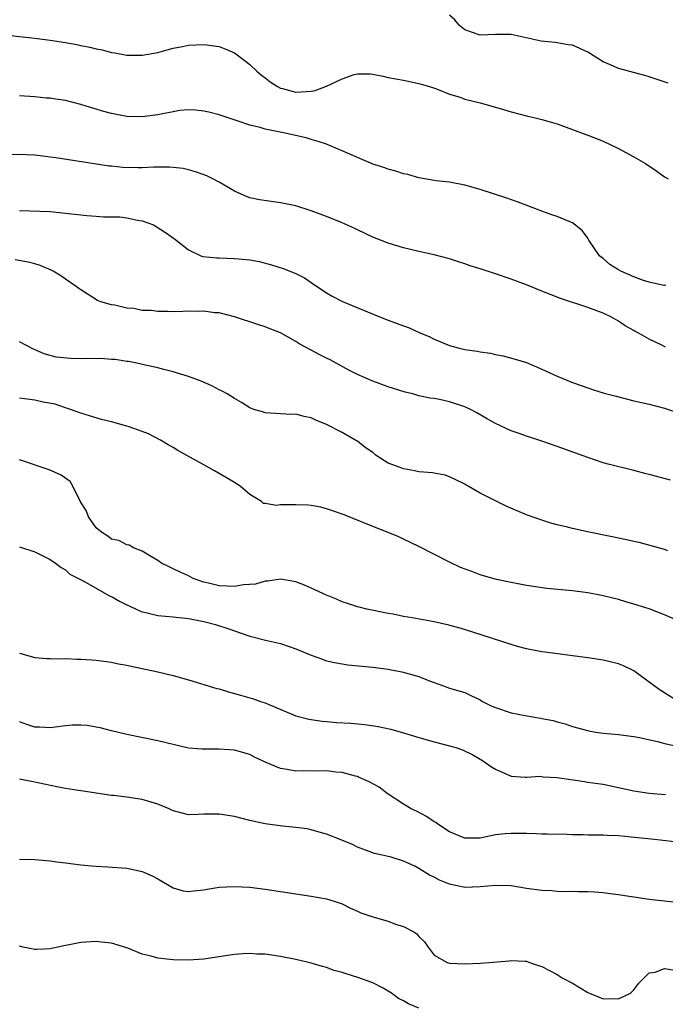
# Model space of a CAD drawing. Units: inches. Extents: x 2628000 to 2631000, y 1464000 to 1467000.
# Drawn here: x 2628873 to 2628957, y 1464376 to 1464504 of the extents above; entities that cross this region are included whole.
import ezdxf

# ---------------------------------------------------------------- set-up
doc = ezdxf.new("R2010")
doc.units = ezdxf.units.IN
doc.header["$MEASUREMENT"] = 0
doc.layers.add('LD26281464_2ft', color=20, linetype='Continuous')

msp = doc.modelspace()

# ---------------------------------------------------------------- linework, layer by layer
at = {"layer": 'LD26281464_2ft'}
for points, elevation in [([(2628957.44, 1464495.44), (2628955, 1464496.28), (2628954.44, 1464496.44), (2628951, 1464497.35), (2628950.34, 1464497.66), (2628949, 1464498.23), (2628947, 1464499.51), (2628945, 1464500.39), (2628944.46, 1464500.46), (2628943, 1464500.71), (2628942.73, 1464500.73), (2628940.91, 1464500.91), (2628937, 1464501.8), (2628935, 1464501.78), (2628933, 1464501.68), (2628931, 1464502.39), (2628930.25, 1464503), (2628929.68, 1464503.68), (2628929, 1464504.31)], 11314), ([(2628871, 1464501.73), (2628875, 1464501.3), (2628877, 1464501.05), (2628879, 1464500.75), (2628880.49, 1464500.49), (2628881, 1464500.37), (2628882.16, 1464500.16), (2628883, 1464499.92), (2628883.79, 1464499.79), (2628885, 1464499.45), (2628885.41, 1464499.41), (2628887, 1464499.12), (2628889, 1464499.09), (2628891, 1464499.46), (2628891.61, 1464499.61), (2628893, 1464500.02), (2628894.24, 1464500.24), (2628895, 1464500.42), (2628897, 1464500.5), (2628899, 1464500.23), (2628899.88, 1464499.88), (2628901, 1464499.4), (2628901.51, 1464499), (2628903, 1464497.88), (2628903.93, 1464497), (2628904.5, 1464496.5), (2628905, 1464496.14), (2628905.64, 1464495.64), (2628906.6, 1464495), (2628907, 1464494.8), (2628907.25, 1464494.75), (2628909, 1464494.28), (2628910.38, 1464494.38), (2628911, 1464494.4), (2628911.52, 1464494.48), (2628913, 1464495.05), (2628915, 1464496.01), (2628916.58, 1464496.58), (2628917, 1464496.66), (2628918.67, 1464496.67), (2628919, 1464496.63), (2628920.37, 1464496.37), (2628921, 1464496.21), (2628922.01, 1464496.01), (2628923, 1464495.83), (2628925, 1464495.42), (2628925.31, 1464495.31), (2628926.39, 1464495), (2628927.28, 1464494.73), (2628929, 1464494.04), (2628930.37, 1464493.63), (2628931, 1464493.39), (2628933, 1464492.91), (2628935, 1464492.35), (2628936.02, 1464492.02), (2628937, 1464491.73), (2628939, 1464491.21), (2628939.18, 1464491.18), (2628939.96, 1464491), (2628941, 1464490.74), (2628943, 1464490.14), (2628945, 1464489.43), (2628946.76, 1464488.76), (2628947, 1464488.68), (2628949, 1464487.9), (2628951, 1464486.96), (2628953, 1464485.86), (2628954.49, 1464485), (2628956, 1464484), (2628957, 1464483.28), (2628957.47, 1464483)], 11312), ([(2628957.17, 1464469.17), (2628957, 1464469.12), (2628956.88, 1464469.12), (2628955, 1464469.54), (2628954.25, 1464469.75), (2628953, 1464470.26), (2628951.32, 1464471), (2628951, 1464471.16), (2628949.88, 1464471.87), (2628949, 1464472.64), (2628948.78, 1464472.78), (2628948.54, 1464473), (2628947.13, 1464475), (2628947.1, 1464475.1), (2628947, 1464475.28), (2628946.26, 1464476.26), (2628945, 1464477.28), (2628944.57, 1464477.43), (2628943, 1464478.08), (2628942.33, 1464478.33), (2628941, 1464478.79), (2628937.95, 1464479.95), (2628936.47, 1464480.47), (2628933, 1464481.63), (2628931, 1464482.19), (2628929, 1464482.57), (2628927.24, 1464482.76), (2628925, 1464483.13), (2628923.55, 1464483.55), (2628923, 1464483.66), (2628922.01, 1464484.01), (2628921, 1464484.26), (2628920.46, 1464484.46), (2628919, 1464484.93), (2628918.83, 1464485), (2628917, 1464485.77), (2628915, 1464486.66), (2628913.36, 1464487.36), (2628913, 1464487.5), (2628911.88, 1464487.88), (2628911, 1464488.14), (2628910.32, 1464488.32), (2628907.36, 1464489), (2628905, 1464489.46), (2628904.33, 1464489.67), (2628903, 1464490), (2628901.47, 1464490.53), (2628899, 1464491.32), (2628897.66, 1464491.66), (2628897, 1464491.8), (2628895.93, 1464491.93), (2628895, 1464491.97), (2628893.88, 1464491.88), (2628893, 1464491.74), (2628891.44, 1464491.44), (2628891, 1464491.34), (2628889, 1464491.07), (2628887, 1464491.13), (2628885, 1464491.5), (2628883.82, 1464491.82), (2628883, 1464492.07), (2628882.27, 1464492.27), (2628881, 1464492.69), (2628879, 1464493.2), (2628877.43, 1464493.43), (2628877, 1464493.49), (2628876.48, 1464493.52), (2628875, 1464493.66), (2628873, 1464493.81)], 11310), ([(2628957.11, 1464461.11), (2628956.64, 1464461.36), (2628955, 1464462.13), (2628953.46, 1464463), (2628953.15, 1464463.15), (2628953, 1464463.27), (2628951.88, 1464463.88), (2628951, 1464464.49), (2628950.09, 1464465), (2628949, 1464465.51), (2628948.17, 1464465.83), (2628947, 1464466.26), (2628943.45, 1464467.45), (2628941, 1464468.39), (2628939, 1464469.2), (2628937, 1464469.96), (2628935, 1464470.65), (2628934.73, 1464470.73), (2628933, 1464471.31), (2628931.7, 1464471.7), (2628931, 1464471.95), (2628930.18, 1464472.18), (2628929, 1464472.59), (2628927, 1464473.12), (2628925, 1464473.55), (2628923, 1464474.03), (2628921, 1464474.64), (2628919, 1464475.43), (2628917, 1464476.35), (2628916.57, 1464476.57), (2628915, 1464477.28), (2628913, 1464478.1), (2628911, 1464478.85), (2628909, 1464479.47), (2628907, 1464479.9), (2628904.27, 1464480.27), (2628903, 1464480.54), (2628902.65, 1464480.65), (2628901, 1464481.39), (2628899, 1464482.57), (2628898.19, 1464483), (2628897.4, 1464483.4), (2628895.92, 1464483.92), (2628895, 1464484.18), (2628894.33, 1464484.33), (2628893, 1464484.5), (2628892.53, 1464484.54), (2628890.52, 1464484.52), (2628889, 1464484.44), (2628888.44, 1464484.44), (2628886.47, 1464484.48), (2628885, 1464484.64), (2628884.67, 1464484.67), (2628877.72, 1464485.72), (2628877, 1464485.84), (2628876.04, 1464485.96), (2628875, 1464486.07), (2628873.88, 1464486.12), (2628871, 1464486.19)], 11308), ([(2628873, 1464478.9), (2628877, 1464478.74), (2628879, 1464478.54), (2628881, 1464478.3), (2628881.77, 1464478.23), (2628883, 1464478.15), (2628883.94, 1464478.06), (2628886.07, 1464478.07), (2628887, 1464477.94), (2628888.39, 1464477.61), (2628889, 1464477.55), (2628890.45, 1464477), (2628890.82, 1464476.82), (2628892.04, 1464476.04), (2628893.19, 1464475.19), (2628895, 1464473.75), (2628896.61, 1464473), (2628896.89, 1464472.89), (2628898.7, 1464472.7), (2628899, 1464472.7), (2628901, 1464472.63), (2628902.51, 1464472.51), (2628903, 1464472.44), (2628904.23, 1464472.23), (2628905.83, 1464471.83), (2628907.35, 1464471.35), (2628909, 1464470.69), (2628910.13, 1464470.13), (2628911, 1464469.5), (2628913, 1464468.15), (2628913.73, 1464467.73), (2628915.05, 1464467.05), (2628918.31, 1464465.69), (2628920.01, 1464465), (2628921, 1464464.61), (2628922.19, 1464464.19), (2628923, 1464463.86), (2628923.64, 1464463.64), (2628925.06, 1464463), (2628926.42, 1464462.42), (2628927, 1464462.15), (2628929, 1464461.33), (2628930.14, 1464461), (2628931, 1464460.81), (2628932.58, 1464460.58), (2628933, 1464460.47), (2628934.31, 1464460.31), (2628935, 1464460.14), (2628935.98, 1464459.98), (2628937.55, 1464459.55), (2628939, 1464459.08), (2628941, 1464458.24), (2628943, 1464457.34), (2628945, 1464456.51), (2628946.12, 1464456.12), (2628947, 1464455.79), (2628947.59, 1464455.6), (2628949.12, 1464455.12), (2628950.7, 1464454.7), (2628953, 1464454.13), (2628955, 1464453.68), (2628957, 1464453.17), (2628959, 1464452.51)], 11306), ([(2628957.77, 1464443.77), (2628955, 1464444.52), (2628954.61, 1464444.61), (2628952.97, 1464445.03), (2628949.81, 1464445.81), (2628949, 1464446.06), (2628947, 1464446.72), (2628943, 1464448.17), (2628941, 1464448.86), (2628939, 1464449.5), (2628938.19, 1464449.81), (2628937, 1464450.21), (2628935, 1464451.18), (2628933.83, 1464451.83), (2628932.56, 1464452.56), (2628931.72, 1464453), (2628931, 1464453.33), (2628929, 1464454), (2628927.71, 1464454.29), (2628927, 1464454.41), (2628926.47, 1464454.47), (2628925, 1464454.77), (2628924.2, 1464455), (2628923.23, 1464455.23), (2628921, 1464455.93), (2628919, 1464456.65), (2628917, 1464457.55), (2628915.88, 1464458.12), (2628913.45, 1464459.45), (2628913, 1464459.66), (2628912.11, 1464460.11), (2628911, 1464460.7), (2628910.79, 1464460.79), (2628910.43, 1464461), (2628909.5, 1464461.5), (2628909, 1464461.83), (2628907, 1464462.95), (2628905.52, 1464463.52), (2628905, 1464463.75), (2628904.03, 1464464.03), (2628901, 1464465.04), (2628899, 1464465.56), (2628898.42, 1464465.58), (2628897, 1464465.77), (2628896.27, 1464465.73), (2628895, 1464465.77), (2628894.27, 1464465.73), (2628893, 1464465.71), (2628892.26, 1464465.74), (2628891, 1464465.73), (2628890.15, 1464465.85), (2628889, 1464465.86), (2628887.89, 1464466.11), (2628887, 1464466.15), (2628885.44, 1464466.56), (2628885, 1464466.59), (2628883.59, 1464467), (2628883.18, 1464467.18), (2628881.93, 1464467.93), (2628881, 1464468.54), (2628880.75, 1464468.75), (2628880.4, 1464469), (2628879, 1464469.95), (2628878.39, 1464470.39), (2628877.38, 1464471), (2628877.13, 1464471.13), (2628875.71, 1464471.71), (2628875, 1464471.92), (2628874.14, 1464472.14), (2628872.44, 1464472.44)], 11304), ([(2628957.4, 1464434.59), (2628957, 1464434.75), (2628955.26, 1464435.26), (2628953.67, 1464435.67), (2628953, 1464435.81), (2628952.03, 1464436.03), (2628951, 1464436.23), (2628950.37, 1464436.37), (2628947.17, 1464437), (2628945, 1464437.48), (2628944.35, 1464437.65), (2628943, 1464437.98), (2628942.2, 1464438.2), (2628941, 1464438.58), (2628939, 1464439.29), (2628936.39, 1464440.39), (2628933, 1464442.08), (2628931.44, 1464443), (2628931.15, 1464443.15), (2628931, 1464443.25), (2628929.83, 1464443.83), (2628929, 1464444.21), (2628928.44, 1464444.44), (2628927, 1464444.68), (2628926.76, 1464444.76), (2628925, 1464444.89), (2628924.45, 1464445), (2628923, 1464445.24), (2628922.58, 1464445.42), (2628921, 1464446.01), (2628919.43, 1464447), (2628919, 1464447.37), (2628918.03, 1464448.03), (2628917, 1464448.85), (2628916.9, 1464448.9), (2628915, 1464450.01), (2628913, 1464451.02), (2628911.59, 1464451.59), (2628911, 1464451.88), (2628910.06, 1464452.06), (2628909, 1464452.36), (2628908.35, 1464452.35), (2628905, 1464452.53), (2628904.66, 1464452.66), (2628903.54, 1464453), (2628903, 1464453.2), (2628901.91, 1464453.91), (2628901, 1464454.4), (2628900.04, 1464455), (2628899.39, 1464455.38), (2628899, 1464455.56), (2628898.05, 1464456.05), (2628896.66, 1464456.66), (2628895, 1464457.28), (2628893, 1464457.9), (2628891.82, 1464458.18), (2628891, 1464458.4), (2628889.22, 1464458.78), (2628888.29, 1464459), (2628887.22, 1464459.22), (2628887, 1464459.24), (2628885.48, 1464459.48), (2628885, 1464459.49), (2628883.6, 1464459.6), (2628883, 1464459.57), (2628881.6, 1464459.6), (2628881, 1464459.59), (2628879.63, 1464459.63), (2628877.8, 1464459.8), (2628876.23, 1464460.23), (2628874.85, 1464460.85), (2628873, 1464461.77)], 11302), ([(2628959, 1464425.4), (2628957, 1464426.26), (2628955, 1464427.03), (2628953, 1464427.66), (2628951.97, 1464427.97), (2628951, 1464428.24), (2628949, 1464428.75), (2628948.79, 1464428.79), (2628947, 1464429.13), (2628945, 1464429.37), (2628941.68, 1464429.68), (2628939, 1464430.08), (2628937, 1464430.46), (2628935.13, 1464430.87), (2628934.63, 1464431), (2628933, 1464431.48), (2628931.88, 1464431.88), (2628930.44, 1464432.44), (2628929, 1464433.11), (2628925, 1464435.16), (2628923, 1464436.12), (2628922.4, 1464436.4), (2628920.99, 1464436.99), (2628919, 1464437.76), (2628915.26, 1464439.26), (2628913.78, 1464439.78), (2628913, 1464440.04), (2628912.25, 1464440.25), (2628911, 1464440.49), (2628910.55, 1464440.55), (2628909, 1464440.59), (2628907, 1464440.56), (2628906.49, 1464440.49), (2628905, 1464440.77), (2628904.76, 1464440.76), (2628904.51, 1464441), (2628903, 1464441.9), (2628901.74, 1464443), (2628901, 1464443.5), (2628900.04, 1464444.04), (2628898.42, 1464445), (2628897, 1464445.77), (2628894.81, 1464447), (2628893.63, 1464447.63), (2628893, 1464448.03), (2628892.38, 1464448.38), (2628891.37, 1464449), (2628889.8, 1464449.8), (2628889, 1464450.11), (2628887.28, 1464450.72), (2628887, 1464450.83), (2628885, 1464451.36), (2628883.69, 1464451.69), (2628882.14, 1464452.14), (2628881, 1464452.51), (2628879.63, 1464453), (2628879, 1464453.2), (2628877.67, 1464453.67), (2628876.08, 1464453.92), (2628875, 1464454.18), (2628873, 1464454.47)], 11300), ([(2628958.78, 1464415), (2628956.44, 1464416.44), (2628955.63, 1464417), (2628955, 1464417.5), (2628953, 1464418.99), (2628951.64, 1464419.64), (2628951, 1464419.89), (2628949, 1464420.36), (2628947, 1464420.66), (2628941.39, 1464421.39), (2628941, 1464421.45), (2628939, 1464421.84), (2628937.85, 1464422.15), (2628937, 1464422.4), (2628932.02, 1464424.02), (2628930.49, 1464424.49), (2628928.91, 1464424.91), (2628927, 1464425.33), (2628924.14, 1464425.86), (2628923, 1464426.05), (2628921.67, 1464426.33), (2628921, 1464426.44), (2628918.21, 1464427), (2628917.24, 1464427.24), (2628917, 1464427.3), (2628915.73, 1464427.73), (2628915, 1464427.95), (2628914.29, 1464428.29), (2628913, 1464428.8), (2628911, 1464429.75), (2628910.12, 1464430.12), (2628909, 1464430.55), (2628907, 1464430.88), (2628905.36, 1464430.64), (2628905, 1464430.66), (2628903.74, 1464430.26), (2628902.16, 1464430.16), (2628901, 1464429.94), (2628900.03, 1464429.97), (2628899, 1464430.03), (2628897.61, 1464430.39), (2628897, 1464430.53), (2628895.6, 1464431), (2628895, 1464431.32), (2628893.83, 1464431.84), (2628893, 1464432.26), (2628892.49, 1464432.49), (2628891.51, 1464433), (2628891, 1464433.35), (2628890.2, 1464433.8), (2628889, 1464434.54), (2628887.86, 1464435), (2628887.31, 1464435.31), (2628887, 1464435.35), (2628885.93, 1464435.93), (2628885, 1464436.11), (2628884.49, 1464436.49), (2628883.68, 1464437), (2628883, 1464437.59), (2628881.99, 1464439), (2628881.73, 1464439.73), (2628880.93, 1464441.07), (2628879.97, 1464443), (2628879.62, 1464443.62), (2628878.45, 1464444.45), (2628877.18, 1464445), (2628876.89, 1464445.11), (2628873, 1464446.41)], 11298), ([(2628873, 1464435.11), (2628875, 1464434.46), (2628877, 1464433.48), (2628877.7, 1464433), (2628878.44, 1464432.44), (2628879, 1464432.11), (2628879.57, 1464431.57), (2628881.3, 1464430.7), (2628884.73, 1464428.73), (2628885, 1464428.64), (2628886.02, 1464428.02), (2628887, 1464427.57), (2628887.37, 1464427.37), (2628888.19, 1464427), (2628889, 1464426.65), (2628889.44, 1464426.56), (2628891, 1464426.16), (2628893, 1464425.99), (2628895, 1464425.79), (2628897, 1464425.38), (2628898.54, 1464425), (2628900.39, 1464424.39), (2628901, 1464424.17), (2628901.89, 1464423.89), (2628903, 1464423.5), (2628905.02, 1464422.98), (2628907, 1464422.51), (2628909, 1464421.85), (2628911, 1464421.02), (2628912.47, 1464420.47), (2628913, 1464420.29), (2628914.04, 1464420.04), (2628915, 1464419.86), (2628915.75, 1464419.75), (2628919, 1464419.43), (2628921, 1464419.17), (2628923, 1464418.81), (2628923.28, 1464418.72), (2628925, 1464418.25), (2628926.27, 1464417.73), (2628928.2, 1464417), (2628929, 1464416.73), (2628931, 1464416.13), (2628931.78, 1464415.78), (2628933, 1464415.19), (2628933.3, 1464415), (2628934.43, 1464414.43), (2628935, 1464414.19), (2628937, 1464413.52), (2628938.85, 1464413.15), (2628940.83, 1464412.83), (2628941, 1464412.78), (2628942.5, 1464412.5), (2628943, 1464412.32), (2628944.07, 1464412.07), (2628945, 1464411.74), (2628947.15, 1464411.15), (2628948.04, 1464411), (2628949, 1464410.86), (2628951, 1464410.68), (2628953, 1464410.43), (2628953.71, 1464410.29), (2628956.26, 1464409.74), (2628957, 1464409.53), (2628958.86, 1464409.14)], 11296), ([(2628873, 1464421.29), (2628875, 1464420.69), (2628876.57, 1464420.57), (2628877, 1464420.58), (2628878.54, 1464420.54), (2628879, 1464420.59), (2628880.5, 1464420.51), (2628881, 1464420.5), (2628882.4, 1464420.4), (2628883, 1464420.34), (2628885, 1464420.08), (2628885.89, 1464419.89), (2628887, 1464419.7), (2628887.57, 1464419.57), (2628891, 1464418.84), (2628893, 1464418.36), (2628895, 1464417.79), (2628898.69, 1464416.69), (2628899, 1464416.61), (2628900.22, 1464416.22), (2628901, 1464416.04), (2628901.79, 1464415.79), (2628903, 1464415.47), (2628903.36, 1464415.36), (2628904.39, 1464415), (2628905, 1464414.8), (2628905.38, 1464414.62), (2628909, 1464413.12), (2628910.69, 1464412.69), (2628912.41, 1464412.41), (2628913, 1464412.39), (2628914.26, 1464412.26), (2628916.15, 1464412.15), (2628917.99, 1464411.99), (2628919.72, 1464411.72), (2628921.36, 1464411.36), (2628923, 1464410.9), (2628925, 1464410.29), (2628927, 1464409.73), (2628929.18, 1464409.18), (2628929.82, 1464409), (2628930.69, 1464408.69), (2628932.04, 1464408.04), (2628933.29, 1464407.29), (2628934.48, 1464406.48), (2628935, 1464406.18), (2628937, 1464405.28), (2628938.85, 1464405.15), (2628939, 1464405.12), (2628940.74, 1464405.26), (2628941.19, 1464405.19), (2628943, 1464405.09), (2628946.55, 1464404.55), (2628947, 1464404.5), (2628948.29, 1464404.29), (2628949, 1464404.2), (2628951, 1464403.8), (2628953, 1464403.34), (2628955, 1464403.03), (2628957.11, 1464402.89)], 11294), ([(2628958.65, 1464396.65), (2628955.69, 1464397), (2628952.66, 1464397.34), (2628951, 1464397.49), (2628949.53, 1464397.53), (2628949, 1464397.57), (2628947, 1464397.58), (2628946.39, 1464397.61), (2628945, 1464397.63), (2628944.33, 1464397.67), (2628941.7, 1464397.7), (2628941, 1464397.73), (2628940.26, 1464397.74), (2628939, 1464397.78), (2628938.22, 1464397.78), (2628937, 1464397.82), (2628936.24, 1464397.76), (2628935, 1464397.63), (2628933, 1464397.2), (2628931, 1464397.19), (2628929, 1464398.02), (2628927.48, 1464399), (2628927.21, 1464399.21), (2628927, 1464399.33), (2628926.01, 1464400.01), (2628924.69, 1464400.69), (2628924.01, 1464401), (2628923, 1464401.6), (2628920.87, 1464403), (2628919.83, 1464403.83), (2628918.54, 1464404.54), (2628917.15, 1464405.15), (2628917, 1464405.2), (2628916.74, 1464405.26), (2628915, 1464405.74), (2628914.21, 1464405.79), (2628913, 1464405.96), (2628912.09, 1464405.91), (2628909.94, 1464405.94), (2628909, 1464405.92), (2628907.86, 1464406.14), (2628907, 1464406.26), (2628905.21, 1464407), (2628903.71, 1464407.71), (2628903, 1464408.1), (2628901, 1464408.63), (2628899, 1464408.76), (2628896.78, 1464408.78), (2628895, 1464408.91), (2628893, 1464409.37), (2628891, 1464409.88), (2628887, 1464410.67), (2628885, 1464411.16), (2628883.53, 1464411.53), (2628883, 1464411.65), (2628881.84, 1464411.84), (2628881, 1464411.92), (2628879.89, 1464411.89), (2628879, 1464411.81), (2628877.66, 1464411.66), (2628877, 1464411.54), (2628875.63, 1464411.63), (2628875, 1464411.65), (2628873.98, 1464411.98), (2628873, 1464412.32)], 11292), ([(2628960.59, 1464388.59), (2628957, 1464388.98), (2628955, 1464389.22), (2628953, 1464389.51), (2628952.38, 1464389.62), (2628951, 1464389.82), (2628949.93, 1464389.93), (2628949, 1464390.07), (2628947.85, 1464390.15), (2628947, 1464390.19), (2628945.8, 1464390.2), (2628945, 1464390.23), (2628943.78, 1464390.22), (2628943, 1464390.26), (2628942.33, 1464390.33), (2628941, 1464390.37), (2628939, 1464390.66), (2628937, 1464390.98), (2628935, 1464391.03), (2628933, 1464390.85), (2628931, 1464390.79), (2628930.81, 1464390.81), (2628929.15, 1464391.15), (2628929, 1464391.2), (2628927.71, 1464391.71), (2628927, 1464392.12), (2628926.37, 1464392.37), (2628925, 1464393.24), (2628924.46, 1464393.54), (2628923, 1464394.19), (2628921.25, 1464394.75), (2628921, 1464394.82), (2628920.23, 1464395), (2628919.21, 1464395.21), (2628917, 1464396.02), (2628916.36, 1464396.36), (2628914.75, 1464397), (2628913, 1464397.73), (2628912.04, 1464397.96), (2628911, 1464398.29), (2628910.41, 1464398.4), (2628909, 1464398.6), (2628907.23, 1464398.77), (2628905, 1464399.06), (2628903, 1464399.5), (2628901, 1464400.01), (2628899, 1464400.32), (2628898.3, 1464400.3), (2628897, 1464400.3), (2628896.26, 1464400.26), (2628895, 1464400.25), (2628893, 1464400.76), (2628892.5, 1464401), (2628891, 1464401.63), (2628890.14, 1464401.86), (2628889, 1464402.22), (2628887, 1464402.51), (2628885.27, 1464402.73), (2628885, 1464402.75), (2628881.29, 1464403.29), (2628881, 1464403.35), (2628879.56, 1464403.56), (2628879, 1464403.67), (2628877.87, 1464403.87), (2628874.56, 1464404.56), (2628873, 1464404.86)], 11290), ([(2628873, 1464394.46), (2628875, 1464394.42), (2628877, 1464394.24), (2628877.89, 1464394.11), (2628879, 1464393.98), (2628881, 1464393.71), (2628882.39, 1464393.61), (2628883, 1464393.55), (2628884.52, 1464393.48), (2628887, 1464393.29), (2628889, 1464392.87), (2628890.29, 1464392.29), (2628891, 1464391.91), (2628893, 1464390.73), (2628894.34, 1464390.34), (2628895, 1464390.23), (2628895.66, 1464390.34), (2628897, 1464390.46), (2628897.45, 1464390.55), (2628899, 1464390.81), (2628901, 1464390.92), (2628903, 1464390.81), (2628905, 1464390.57), (2628909, 1464389.93), (2628911, 1464389.64), (2628913, 1464389.29), (2628913.96, 1464389), (2628914.75, 1464388.75), (2628915, 1464388.65), (2628916.1, 1464388.1), (2628917, 1464387.7), (2628917.46, 1464387.46), (2628919, 1464386.95), (2628921, 1464386.38), (2628921.98, 1464386.02), (2628923, 1464385.68), (2628924.34, 1464385), (2628924.74, 1464384.74), (2628925, 1464384.4), (2628925.72, 1464383.72), (2628926.2, 1464383), (2628927, 1464381.97), (2628928.68, 1464381), (2628929, 1464380.92), (2628931, 1464380.85), (2628933, 1464380.92), (2628934.15, 1464381), (2628936.77, 1464381.23), (2628937, 1464381.29), (2628938.83, 1464381.17), (2628939, 1464381.17), (2628939.41, 1464381), (2628940.6, 1464380.6), (2628941, 1464380.49), (2628943, 1464379.43), (2628943.27, 1464379.27), (2628943.66, 1464379), (2628945, 1464378.31), (2628947, 1464377.11), (2628947.21, 1464377), (2628949, 1464376.3), (2628950.31, 1464376.31), (2628951, 1464376.27), (2628952.55, 1464377), (2628952.78, 1464377.22), (2628953, 1464377.47), (2628953.66, 1464378.34), (2628955, 1464379.65), (2628955.77, 1464379.77), (2628957, 1464380.21), (2628958.07, 1464380.07)], 11288), ([(2628925, 1464375.07), (2628923.64, 1464375.64), (2628923, 1464376.03), (2628922.34, 1464376.34), (2628921.43, 1464377), (2628921, 1464377.29), (2628920.34, 1464377.66), (2628919, 1464378.37), (2628917.06, 1464379.06), (2628915.52, 1464379.52), (2628915, 1464379.69), (2628913.99, 1464379.99), (2628913, 1464380.35), (2628912.48, 1464380.48), (2628911, 1464380.91), (2628910.63, 1464381), (2628909, 1464381.39), (2628907, 1464381.8), (2628905, 1464382.08), (2628903.89, 1464382.11), (2628903, 1464382.17), (2628902.13, 1464382.13), (2628901, 1464382.04), (2628900.1, 1464381.9), (2628897, 1464381.45), (2628895, 1464381.31), (2628893, 1464381.36), (2628892.58, 1464381.42), (2628891, 1464381.59), (2628890.15, 1464381.85), (2628889, 1464382.09), (2628887.12, 1464382.88), (2628885, 1464383.53), (2628883.67, 1464383.67), (2628883, 1464383.73), (2628881, 1464383.6), (2628879.27, 1464383.27), (2628879, 1464383.23), (2628877, 1464382.81), (2628875.28, 1464382.72), (2628875, 1464382.69), (2628873.49, 1464383), (2628873, 1464383.12)], 11286)]:
    msp.add_lwpolyline(points, dxfattribs=dict(at, elevation=elevation))

doc.saveas('drawing.dxf')
